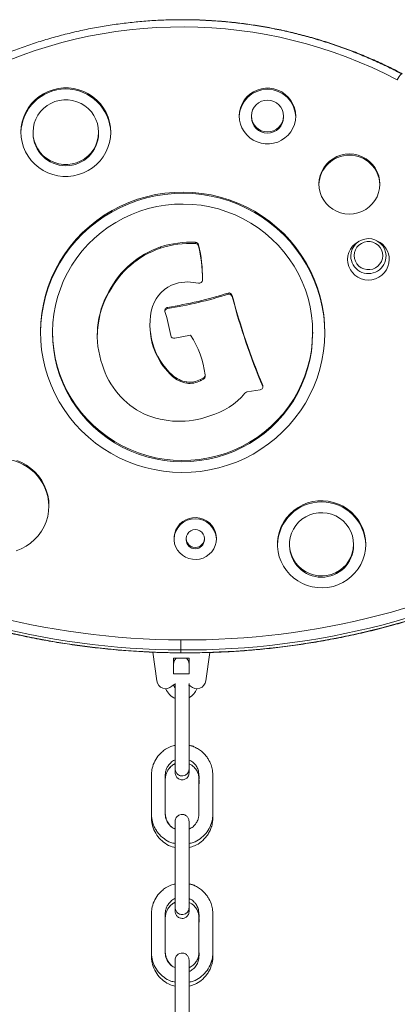
# Model space of a CAD drawing. Units: millimetres. Extents: x -1577 to 7131, y 1165 to 8443.
# Drawn here: x 4639 to 4857, y 7875 to 8443 of the extents above; entities that cross this region are included whole.
import ezdxf

# ---------------------------------------------------------------- set-up
doc = ezdxf.new("R2010")
doc.units = ezdxf.units.MM

msp = doc.modelspace()

# ---------------------------------------------------------------- linework, layer by layer
at = {"color": 7, "linetype": 'Continuous', "lineweight": 15}
for p, q in [((4772.4, 8387.64), (4772.4, 8386.95)), ((4791.01, 8386.95), (4791.01, 8387.64)), ((4646.29, 8378.34), (4646.29, 8377.64)), ((4684.15, 8377.64), (4684.15, 8378.34)), ((4740.11, 8314.14), (4740.11, 8314.84)), ((4741.87, 8312.7), (4741.87, 8313.39)), ((4835.52, 8315.88), (4834.73, 8315.5)), ((4845.28, 8315.5), (4844.49, 8315.88)), ((4719.94, 8311.48), (4719.94, 8312.18)), ((4690.16, 8285.84), (4690.16, 8286.54)), ((4758.9, 8284.84), (4758.9, 8285.53)), ((4761.34, 8283.52), (4761.34, 8284.21)), ((4723.99, 8276.57), (4723.99, 8277.27)), ((4657.6, 8262.93), (4657.6, 8262.24)), ((4713.83, 8267.34), (4713.83, 8266.65)), ((4807.79, 8261.85), (4807.8, 8262.24)), ((4807.8, 8262.24), (4807.8, 8262.93)), ((4728.1, 8259.47), (4737.25, 8261.21)), ((4726.79, 8237.53), (4726.79, 8238.22)), ((4735.06, 8233.56), (4735.06, 8234.26)), ((4744.72, 8236.61), (4743.02, 8235.68)), ((4744.72, 8235.91), (4743.02, 8234.98)), ((4743.02, 8234.98), (4743.02, 8235.68)), ((4744.72, 8235.91), (4744.72, 8236.61)), ((4745.71, 8237.56), (4745.71, 8238.25)), ((4769.87, 8228.51), (4777.49, 8229.75)), ((4778.95, 8231.63), (4778.95, 8232.32)), ((4779.06, 8231.26), (4778.95, 8231.63)), ((4734.71, 8143.98), (4734.71, 8143.29)), ((4745.24, 8143.29), (4745.24, 8143.98)), ((4794.44, 8140.67), (4794.44, 8139.97)), ((4831.44, 8139.97), (4831.44, 8140.67)), ((4717.71, 8061.92), (4715.49, 8078.47)), ((4727.42, 8074.98), (4736.42, 8074.98)), ((4727.42, 8065.98), (4727.42, 8074.98)), ((4731.73, 8079.71), (4731.73, 8078.15)), ((4736.42, 8074.98), (4736.42, 8065.98)), ((4748.33, 8078.29), (4746.14, 8061.95)), ((4736.42, 8065.98), (4727.42, 8065.98)), ((4736.32, 8059.62), (4736.21, 8059.21)), ((4737.29, 8058.84), (4736.32, 8059.62))]:
    msp.add_line(p, q, dxfattribs=at)
at = {"color": 8, "linetype": 'Continuous', "lineweight": 15}
msp.add_line((4731.73, 8078.15), (4731.73, 8078.08), dxfattribs=at)
at = {"color": 7, "linetype": 'Continuous', "lineweight": 15, "flags": 128}
for points in [[(4691.15, 8378.2), (4690.99, 8381.17), (4690.48, 8384.1), (4689.63, 8386.95), (4688.45, 8389.68), (4686.96, 8392.26), (4685.17, 8394.65), (4683.11, 8396.82), (4680.81, 8398.74), (4678.3, 8400.39), (4675.62, 8401.73), (4672.79, 8402.76), (4669.86, 8403.46), (4666.86, 8403.82), (4663.85, 8403.84), (4660.85, 8403.51), (4657.91, 8402.84), (4655.07, 8401.84), (4652.37, 8400.52), (4649.84, 8398.9), (4647.52, 8397.01), (4645.44, 8394.86), (4643.63, 8392.48), (4642.11, 8389.92), (4640.9, 8387.2), (4640.02, 8384.36), (4639.48, 8381.44), (4639.29, 8378.47), (4639.45, 8375.51), (4639.96, 8372.58), (4640.81, 8369.73), (4641.99, 8367), (4643.48, 8364.42), (4645.27, 8362.03), (4647.33, 8359.86), (4649.63, 8357.94), (4652.14, 8356.29), (4654.82, 8354.94), (4657.65, 8353.91), (4660.58, 8353.21), (4663.58, 8352.85), (4666.59, 8352.84), (4669.59, 8353.17), (4672.53, 8353.84), (4675.37, 8354.84), (4678.07, 8356.16), (4680.6, 8357.77), (4682.92, 8359.67), (4685, 8361.82), (4686.81, 8364.19), (4688.33, 8366.76), (4689.54, 8369.48), (4690.42, 8372.32), (4690.96, 8375.24), (4691.15, 8378.2)], [(4798.01, 8387.56), (4797.84, 8389.95), (4797.31, 8392.3), (4796.43, 8394.53), (4795.23, 8396.62), (4793.72, 8398.5), (4791.94, 8400.15), (4789.93, 8401.51), (4787.74, 8402.56), (4785.42, 8403.28), (4783.01, 8403.65), (4780.57, 8403.66), (4778.16, 8403.32), (4775.83, 8402.62), (4773.62, 8401.59), (4771.6, 8400.25), (4769.81, 8398.63), (4768.28, 8396.76), (4767.05, 8394.69), (4766.15, 8392.46), (4765.59, 8390.12), (4765.4, 8387.73), (4765.57, 8385.33), (4766.1, 8382.99), (4766.97, 8380.75), (4768.18, 8378.66), (4769.69, 8376.78), (4771.47, 8375.14), (4773.48, 8373.78), (4775.67, 8372.72), (4777.99, 8372), (4780.4, 8371.63), (4782.84, 8371.62), (4785.25, 8371.97), (4787.58, 8372.66), (4789.78, 8373.69), (4791.8, 8375.03), (4793.6, 8376.66), (4795.13, 8378.53), (4796.36, 8380.6), (4797.26, 8382.83), (4797.82, 8385.16), (4798.01, 8387.56)], [(4684.15, 8378.24), (4683.99, 8380.78), (4683.48, 8383.27), (4682.62, 8385.68), (4681.45, 8387.94), (4679.97, 8390.03), (4678.21, 8391.9), (4676.22, 8393.51), (4674.02, 8394.85), (4671.65, 8395.87), (4669.17, 8396.57), (4666.61, 8396.93), (4664.03, 8396.94), (4661.47, 8396.61), (4658.97, 8395.94), (4656.6, 8394.94), (4654.38, 8393.63), (4652.37, 8392.03), (4650.6, 8390.18), (4649.1, 8388.11), (4647.9, 8385.86), (4647.02, 8383.46), (4646.48, 8380.97), (4646.29, 8378.44), (4646.45, 8375.9), (4646.96, 8373.4), (4647.82, 8371), (4648.99, 8368.74), (4650.47, 8366.65), (4652.23, 8364.78), (4654.22, 8363.16), (4656.42, 8361.83), (4658.79, 8360.8), (4661.27, 8360.11), (4663.83, 8359.75), (4666.41, 8359.73), (4668.97, 8360.07), (4671.47, 8360.74), (4673.84, 8361.74), (4676.06, 8363.05), (4678.07, 8364.65), (4679.84, 8366.5), (4681.34, 8368.57), (4682.54, 8370.82), (4683.42, 8373.21), (4683.96, 8375.7), (4684.15, 8378.24)], [(4791.01, 8387.59), (4790.84, 8389.38), (4790.32, 8391.11), (4789.47, 8392.69), (4788.32, 8394.09), (4786.92, 8395.24), (4785.31, 8396.09), (4783.57, 8396.62), (4781.75, 8396.81), (4779.94, 8396.64), (4778.19, 8396.13), (4776.57, 8395.29), (4775.16, 8394.16), (4773.99, 8392.77), (4773.12, 8391.19), (4772.58, 8389.48), (4772.4, 8387.69), (4772.57, 8385.9), (4773.09, 8384.18), (4773.94, 8382.59), (4775.09, 8381.19), (4776.49, 8380.05), (4778.1, 8379.19), (4779.84, 8378.66), (4781.66, 8378.48), (4783.47, 8378.64), (4785.22, 8379.15), (4786.83, 8379.99), (4788.25, 8381.13), (4789.42, 8382.51), (4790.28, 8384.09), (4790.82, 8385.81), (4791.01, 8387.59)], [(4846.61, 8348.32), (4846.44, 8350.79), (4845.92, 8353.21), (4845.06, 8355.53), (4843.86, 8357.71), (4842.37, 8359.7), (4840.6, 8361.46), (4838.6, 8362.95), (4836.4, 8364.14), (4834.05, 8365.02), (4831.6, 8365.56), (4829.1, 8365.75), (4826.59, 8365.58), (4824.14, 8365.07), (4821.78, 8364.22), (4819.57, 8363.05), (4817.55, 8361.57), (4815.77, 8359.84), (4814.25, 8357.86), (4813.04, 8355.7), (4812.15, 8353.39), (4811.6, 8350.97), (4811.41, 8348.51), (4811.57, 8346.04), (4812.09, 8343.62), (4812.96, 8341.3), (4814.15, 8339.12), (4815.65, 8337.13), (4817.41, 8335.38), (4819.41, 8333.88), (4821.61, 8332.69), (4823.96, 8331.81), (4826.41, 8331.27), (4828.91, 8331.08), (4831.42, 8331.25), (4833.88, 8331.76), (4836.23, 8332.61), (4838.44, 8333.79), (4840.46, 8335.26), (4842.25, 8337), (4843.76, 8338.97), (4844.98, 8341.13), (4845.87, 8343.45), (4846.41, 8345.86), (4846.61, 8348.32)], [(4814.79, 8262.51), (4814.65, 8267.79), (4814.15, 8273.06), (4813.3, 8278.29), (4812.11, 8283.44), (4810.58, 8288.52), (4808.71, 8293.48), (4806.52, 8298.31), (4804.01, 8302.99), (4801.2, 8307.49), (4798.09, 8311.81), (4794.71, 8315.92), (4791.05, 8319.8), (4787.15, 8323.43), (4783.02, 8326.81), (4778.67, 8329.92), (4774.12, 8332.73), (4769.4, 8335.25), (4764.51, 8337.46), (4759.5, 8339.35), (4754.36, 8340.91), (4749.14, 8342.14), (4743.84, 8343.03), (4738.5, 8343.58), (4733.13, 8343.78), (4727.76, 8343.63), (4722.41, 8343.14), (4717.11, 8342.31), (4711.87, 8341.13), (4706.72, 8339.62), (4701.68, 8337.79), (4696.78, 8335.63), (4692.03, 8333.16), (4687.45, 8330.39), (4683.07, 8327.33), (4678.89, 8324), (4674.95, 8320.4), (4671.26, 8316.56), (4667.83, 8312.48), (4664.68, 8308.2), (4661.82, 8303.72), (4659.26, 8299.07), (4657.02, 8294.26), (4655.1, 8289.32), (4653.51, 8284.27), (4652.27, 8279.12), (4651.36, 8273.9), (4650.81, 8268.64), (4650.6, 8263.36), (4650.75, 8258.07), (4651.25, 8252.8), (4652.1, 8247.57), (4653.29, 8242.42), (4654.82, 8237.35), (4656.69, 8232.38), (4658.88, 8227.55), (4661.39, 8222.87), (4664.2, 8218.37), (4667.31, 8214.05), (4670.69, 8209.94), (4674.34, 8206.06), (4678.25, 8202.43), (4682.38, 8199.05), (4686.73, 8195.94), (4691.28, 8193.13), (4696, 8190.61), (4700.88, 8188.4), (4705.9, 8186.51), (4711.03, 8184.95), (4716.26, 8183.72), (4721.56, 8182.83), (4726.9, 8182.28), (4732.27, 8182.08), (4737.64, 8182.23), (4742.99, 8182.72), (4748.29, 8183.55), (4753.53, 8184.73), (4758.68, 8186.24), (4763.72, 8188.07), (4768.62, 8190.23), (4773.37, 8192.7), (4777.95, 8195.47), (4782.33, 8198.53), (4786.5, 8201.87), (4790.44, 8205.46), (4794.14, 8209.3), (4797.57, 8213.38), (4800.72, 8217.66), (4803.58, 8222.14), (4806.14, 8226.79), (4808.38, 8231.6), (4810.3, 8236.54), (4811.89, 8241.59), (4813.13, 8246.74), (4814.04, 8251.96), (4814.59, 8257.22), (4814.79, 8262.51)], [(4814.79, 8262.58), (4814.65, 8267.1), (4814.15, 8272.37), (4813.3, 8277.59), (4812.11, 8282.75), (4810.58, 8287.82), (4808.71, 8292.78), (4806.52, 8297.61), (4804.01, 8302.29), (4801.2, 8306.8), (4798.09, 8311.12), (4794.71, 8315.22), (4791.05, 8319.1), (4787.15, 8322.74), (4783.02, 8326.12), (4778.67, 8329.22), (4774.12, 8332.04), (4769.4, 8334.56), (4764.51, 8336.77), (4759.5, 8338.66), (4754.36, 8340.22), (4749.14, 8341.45), (4743.84, 8342.34), (4738.5, 8342.88), (4733.13, 8343.08), (4727.76, 8342.94), (4722.41, 8342.45), (4717.11, 8341.61), (4711.87, 8340.44), (4706.72, 8338.93), (4701.68, 8337.09), (4696.78, 8334.93), (4692.03, 8332.46), (4687.45, 8329.69), (4683.07, 8326.64), (4678.89, 8323.3), (4674.95, 8319.7), (4671.26, 8315.86), (4667.83, 8311.79), (4664.68, 8307.51), (4661.82, 8303.03), (4659.26, 8298.38), (4657.02, 8293.57), (4655.1, 8288.63), (4653.51, 8283.57), (4652.27, 8278.43), (4651.36, 8273.21), (4650.81, 8267.95), (4650.6, 8262.66), (4650.6, 8262.58)], [(4807.79, 8262.54), (4807.65, 8267.59), (4807.15, 8272.62), (4806.3, 8277.6), (4805.12, 8282.51), (4803.59, 8287.33), (4801.73, 8292.04), (4799.56, 8296.61), (4797.07, 8301.02), (4794.28, 8305.26), (4791.2, 8309.3), (4787.85, 8313.12), (4784.24, 8316.71), (4780.4, 8320.05), (4776.33, 8323.12), (4772.05, 8325.92), (4767.6, 8328.41), (4762.98, 8330.61), (4758.22, 8332.48), (4753.34, 8334.04), (4748.36, 8335.26), (4743.32, 8336.14), (4738.22, 8336.69), (4733.09, 8336.88), (4727.97, 8336.74), (4722.86, 8336.25), (4717.81, 8335.42), (4712.82, 8334.25), (4707.92, 8332.74), (4703.14, 8330.92), (4698.5, 8328.77), (4694.02, 8326.32), (4689.72, 8323.57), (4685.61, 8320.54), (4681.73, 8317.24), (4678.09, 8313.69), (4674.7, 8309.9), (4671.58, 8305.9), (4668.74, 8301.69), (4666.2, 8297.3), (4663.98, 8292.75), (4662.07, 8288.06), (4660.5, 8283.26), (4659.26, 8278.36), (4658.36, 8273.39), (4657.81, 8268.37), (4657.6, 8263.32), (4657.75, 8258.27), (4658.25, 8253.25), (4659.09, 8248.26), (4660.28, 8243.35), (4661.81, 8238.53), (4663.66, 8233.82), (4665.84, 8229.25), (4668.33, 8224.84), (4671.12, 8220.6), (4674.2, 8216.56), (4677.55, 8212.74), (4681.15, 8209.15), (4685, 8205.81), (4689.07, 8202.74), (4693.34, 8199.94), (4697.8, 8197.45), (4702.42, 8195.25), (4707.18, 8193.38), (4712.06, 8191.82), (4717.03, 8190.6), (4722.08, 8189.72), (4727.18, 8189.18), (4732.3, 8188.98), (4737.43, 8189.12), (4742.53, 8189.61), (4747.59, 8190.44), (4752.58, 8191.61), (4757.48, 8193.12), (4762.26, 8194.94), (4766.9, 8197.09), (4771.38, 8199.54), (4775.68, 8202.29), (4779.78, 8205.32), (4783.67, 8208.62), (4787.31, 8212.17), (4790.7, 8215.96), (4793.82, 8219.96), (4796.66, 8224.17), (4799.19, 8228.56), (4801.42, 8233.11), (4803.33, 8237.8), (4804.9, 8242.6), (4806.14, 8247.5), (4807.04, 8252.48), (4807.59, 8257.5), (4807.79, 8262.54)], [(4834.73, 8315.5), (4834.06, 8315.15), (4832.34, 8313.98), (4830.85, 8312.53), (4829.64, 8310.85), (4828.75, 8308.99), (4828.2, 8307), (4828, 8304.95), (4828.17, 8302.9), (4828.7, 8300.91), (4829.58, 8299.03), (4830.77, 8297.34), (4832.24, 8295.88), (4833.95, 8294.69), (4835.84, 8293.81), (4837.86, 8293.26), (4839.94, 8293.07), (4842.02, 8293.24), (4844.05, 8293.76), (4845.95, 8294.62), (4847.67, 8295.8), (4849.15, 8297.25), (4850.36, 8298.93), (4851.26, 8300.79), (4851.81, 8302.78), (4852, 8304.83), (4852, 8304.83)], [(4848.23, 8307.1), (4848.06, 8308.79), (4847.54, 8310.41), (4846.69, 8311.88), (4845.54, 8313.14), (4844.16, 8314.15), (4842.59, 8314.84), (4840.91, 8315.21), (4839.18, 8315.21), (4837.5, 8314.87), (4835.92, 8314.19), (4834.52, 8313.2), (4833.37, 8311.95), (4832.5, 8310.48), (4831.96, 8308.87), (4831.77, 8307.19), (4831.94, 8305.5), (4832.46, 8303.89), (4833.32, 8302.42), (4834.46, 8301.15), (4835.85, 8300.15), (4837.42, 8299.45), (4839.1, 8299.09), (4840.82, 8299.08), (4842.5, 8299.42), (4844.08, 8300.1), (4845.48, 8301.09), (4846.64, 8302.35), (4847.5, 8303.81), (4848.05, 8305.42), (4848.23, 8307.1)], [(4657.6, 8262.24), (4657.75, 8257.58), (4658.25, 8252.55), (4659.09, 8247.57), (4660.28, 8242.66), (4661.81, 8237.84), (4663.66, 8233.13), (4665.84, 8228.56), (4668.33, 8224.14), (4671.12, 8219.91), (4674.2, 8215.87), (4677.55, 8212.04), (4681.15, 8208.45), (4685, 8205.11), (4689.07, 8202.04), (4693.34, 8199.25), (4697.8, 8196.75), (4702.42, 8194.56), (4707.18, 8192.68), (4712.06, 8191.13), (4717.03, 8189.91), (4722.08, 8189.02), (4727.18, 8188.48), (4732.3, 8188.28), (4737.43, 8188.43), (4742.53, 8188.92), (4747.59, 8189.75), (4752.58, 8190.92), (4757.48, 8192.42), (4762.26, 8194.25), (4766.9, 8196.39), (4771.38, 8198.85), (4775.68, 8201.59), (4779.78, 8204.62), (4783.67, 8207.92), (4787.31, 8211.47), (4790.7, 8215.26), (4793.82, 8219.27), (4796.66, 8223.48), (4799.19, 8227.87), (4801.42, 8232.42), (4803.33, 8237.1), (4804.9, 8241.91), (4806.14, 8246.81), (4807.04, 8251.78), (4807.59, 8256.8), (4807.79, 8261.85)], [(4655.5, 8162.82), (4655.34, 8165.92), (4654.83, 8168.97), (4653.97, 8171.95), (4652.79, 8174.82), (4651.28, 8177.54), (4649.47, 8180.07), (4647.39, 8182.39), (4645.06, 8184.47), (4642.5, 8186.27), (4639.76, 8187.78), (4636.86, 8188.98)], [(4838.44, 8140.54), (4838.28, 8143.51), (4837.76, 8146.44), (4836.89, 8149.29), (4835.69, 8152.02), (4834.17, 8154.59), (4832.35, 8156.96), (4830.25, 8159.11), (4827.92, 8160.99), (4825.37, 8162.6), (4822.65, 8163.89), (4819.79, 8164.86), (4816.84, 8165.49), (4813.83, 8165.77), (4810.81, 8165.69), (4807.82, 8165.27), (4804.9, 8164.5), (4802.1, 8163.4), (4799.45, 8161.97), (4796.98, 8160.25), (4794.74, 8158.25), (4792.76, 8156.01), (4791.06, 8153.55), (4789.66, 8150.91), (4788.6, 8148.13), (4787.87, 8145.24), (4787.5, 8142.29), (4787.48, 8139.31), (4787.82, 8136.36), (4788.52, 8133.46), (4789.55, 8130.67), (4790.92, 8128.01), (4792.59, 8125.53), (4794.55, 8123.27), (4796.77, 8121.25), (4799.22, 8119.5), (4801.86, 8118.05), (4804.65, 8116.92), (4807.56, 8116.12), (4810.55, 8115.67), (4813.57, 8115.56), (4816.58, 8115.81), (4819.54, 8116.41), (4822.4, 8117.35), (4825.14, 8118.61), (4827.7, 8120.19), (4830.06, 8122.05), (4832.17, 8124.17), (4834.02, 8126.53), (4835.57, 8129.08), (4836.8, 8131.8), (4837.7, 8134.64), (4838.25, 8137.57), (4838.44, 8140.54)], [(4636.58, 8136.86), (4639.49, 8138.03), (4642.25, 8139.51), (4644.83, 8141.29), (4647.18, 8143.34), (4649.29, 8145.64), (4651.12, 8148.16), (4652.66, 8150.86), (4653.88, 8153.71), (4654.76, 8156.68), (4655.31, 8159.73), (4655.5, 8162.82)], [(4752.24, 8143.92), (4752.08, 8145.96), (4751.56, 8147.95), (4750.72, 8149.82), (4749.56, 8151.52), (4748.13, 8153.01), (4746.46, 8154.24), (4744.61, 8155.17), (4742.63, 8155.78), (4740.56, 8156.05), (4738.48, 8155.97), (4736.45, 8155.55), (4734.51, 8154.8), (4732.74, 8153.73), (4731.17, 8152.39), (4729.85, 8150.8), (4728.83, 8149.02), (4728.13, 8147.09), (4727.76, 8145.07), (4727.75, 8143.02), (4728.09, 8141), (4728.78, 8139.07), (4729.78, 8137.27), (4731.08, 8135.67), (4732.63, 8134.31), (4734.4, 8133.23), (4736.33, 8132.45), (4738.36, 8132.01), (4740.43, 8131.91), (4742.5, 8132.16), (4744.49, 8132.75), (4746.35, 8133.67), (4748.03, 8134.88), (4749.48, 8136.35), (4750.65, 8138.04), (4751.52, 8139.9), (4752.06, 8141.88), (4752.24, 8143.92)], [(4831.44, 8140.57), (4831.28, 8143.11), (4830.75, 8145.6), (4829.88, 8147.99), (4828.68, 8150.24), (4827.18, 8152.31), (4825.4, 8154.14), (4823.37, 8155.72), (4821.14, 8157), (4818.75, 8157.97), (4816.25, 8158.59), (4813.69, 8158.87), (4811.11, 8158.8), (4808.56, 8158.37), (4806.1, 8157.6), (4803.78, 8156.49), (4801.63, 8155.08), (4799.7, 8153.39), (4798.03, 8151.45), (4796.66, 8149.31), (4795.59, 8146.99), (4794.87, 8144.55), (4794.5, 8142.03), (4794.48, 8139.49), (4794.83, 8136.97), (4795.53, 8134.53), (4796.56, 8132.2), (4797.92, 8130.04), (4799.57, 8128.08), (4801.48, 8126.37), (4803.61, 8124.94), (4805.92, 8123.81), (4808.37, 8123.01), (4810.91, 8122.56), (4813.49, 8122.46), (4816.06, 8122.71), (4818.57, 8123.31), (4820.97, 8124.25), (4823.21, 8125.51), (4825.25, 8127.06), (4827.05, 8128.88), (4828.58, 8130.93), (4829.81, 8133.17), (4830.7, 8135.55), (4831.25, 8138.04), (4831.44, 8140.57)], [(4745.24, 8143.96), (4745.07, 8145.3), (4744.55, 8146.55), (4743.72, 8147.63), (4742.63, 8148.46), (4741.37, 8148.99), (4740.01, 8149.17), (4738.64, 8149), (4737.37, 8148.49), (4736.28, 8147.67), (4735.43, 8146.6), (4734.9, 8145.35), (4734.71, 8144.01), (4734.89, 8142.67), (4735.41, 8141.42), (4736.24, 8140.34), (4737.32, 8139.51), (4738.59, 8138.98), (4739.95, 8138.8), (4741.31, 8138.97), (4742.59, 8139.48), (4743.68, 8140.3), (4744.52, 8141.37), (4745.06, 8142.62), (4745.24, 8143.96)], [(4731.75, 8085.51), (4731.75, 8084.53), (4731.74, 8083.56), (4731.74, 8082.62), (4731.73, 8081.77), (4731.73, 8081.03), (4731.73, 8080.42), (4731.73, 8079.98), (4731.73, 8079.71)], [(4728.48, 8060.18), (4727.71, 8059.75), (4726.55, 8058.84)]]:
    msp.add_lwpolyline(points, dxfattribs=at)
at = {"color": 7, "linetype": 'Continuous', "lineweight": 15}
for centre, radius, start, end in [((4732.24, 8170.45), 268.61, 62.3987, 117.0079), ((4665.22, 8377.32), 25.94, 1.4719, 178.5281), ((4781.7, 8386.75), 16.31, 1.9285, 178.0715), ((4781.7, 8387.06), 9.31, 180.7074, 358.9961), ((4665.22, 8377.87), 18.93, 180.6924, 359.011), ((4829.01, 8347.51), 17.61, 1.8231, 178.1769), ((4737.37, 8257.88), 57.02, 87.247, 107.7922), ((4737.37, 8257.19), 57.02, 87.247, 107.7922), ((4740.02, 8312.94), 1.9, 13.9356, 87.553), ((4740.02, 8312.24), 1.9, 13.9502, 87.5384), ((4662.61, 8294.2), 81.55, 359.2102, 13.6163), ((4840, 8306.73), 10.21, 2.4057, 179.0157), ((4840.18, 8304.84), 11.82, 359.9552, 64.4598), ((4737.02, 8262.22), 52.8, 108.8733, 152.5734), ((4737.02, 8261.52), 52.79, 108.873, 152.5742), ((4662.61, 8293.5), 81.56, 0.2464, 13.6159), ((4735.12, 8270.97), 21.01, 107.9443, 161.2015), ((4735.39, 8268.42), 23.52, 89.3243, 106.6482), ((4734.27, 8251.15), 40.81, 79.2545, 88.0439), ((4742.25, 8293.12), 1.9, 258.7965, 358.662), ((4734.6, 8261.11), 51.2, 150.2208, 199.5827), ((4734.67, 8260.39), 51.28, 150.2395, 179.587), ((4684.87, 8520.3), 246.16, 279.1432, 287.5015), ((4684.87, 8519.61), 246.16, 279.1432, 287.5015), ((4759.49, 8283.71), 1.91, 15.1765, 107.8084), ((4759.49, 8283.02), 1.91, 15.1811, 107.8037), ((5137.19, 8382.86), 388.59, 194.7053, 202.7918), ((5137.18, 8382.16), 388.57, 194.7052, 202.7919), ((4753.04, 8267.35), 39.21, 164.6243, 227.9688), ((4724.27, 8275.41), 1.88, 98.6114, 196.9005), ((4724.28, 8274.7), 1.9, 98.8483, 168.9263), ((4612.03, 8240.53), 115.66, 10.189, 17.2686), ((4753.13, 8266.7), 39.31, 180.0783, 227.9176), ((4727.74, 8261.34), 1.91, 190.6522, 281.1458), ((4693.09, 8231.87), 53.02, 7.1658, 33.5996), ((4731, 8257.85), 46.76, 197.295, 243.7287), ((4738.01, 8251.03), 17.03, 228.754, 260.0061), ((4738.01, 8250.33), 17.03, 228.754, 260.0061), ((4736.79, 8247.63), 13.48, 262.6352, 297.5441), ((4736.79, 8246.93), 13.48, 262.6331, 297.5463), ((4743.83, 8238.25), 1.87, 298.3893, 6.9608), ((4743.83, 8237.56), 1.88, 298.4224, 359.8398), ((4737.58, 8253.64), 40.42, 285.6009, 320.3412), ((4770.17, 8226.62), 1.92, 99.0952, 140.3379), ((4777.21, 8231.6), 1.88, 278.6159, 22.4409), ((4730.88, 8262.43), 50.85, 246.1417, 290.2158), ((4627.46, 8161.92), 28.05, 1.4262, 178.5738), ((4812.94, 8139.66), 25.51, 1.4774, 178.5226), ((4739.98, 8143.14), 12.27, 2.3207, 177.6793), ((4733.89, 8534.32), 448.82, 240.1547, 269.7272), ((4734.24, 8534.46), 448.96, 269.682, 299.2471), ((4739.98, 8143.35), 5.26, 180.7067, 358.9948), ((4733.89, 8533.58), 453.87, 240.1545, 269.7273), ((4733.89, 8532.02), 453.87, 240.1545, 269.7273), ((4734.25, 8533.73), 454.02, 269.6819, 299.2471), ((4812.94, 8140.19), 18.5, 180.6858, 359.0173), ((4734.25, 8532.16), 454.02, 269.6819, 299.2471), ((4731.92, 8071.58), 4.5, 130.8783, 180), ((4731.92, 8071.58), 4.5, 0, 49.1217), ((4722.92, 8062.65), 5.26, 187.9865, 313.5379), ((4731.92, 8060.58), 9.5, 199.6122, 248.6336), ((4731.92, 8060.58), 4.5, 192.2201, 219.4246), ((4731.92, 8060.58), 9.5, 299.3568, 340.3878), ((4740.92, 8062.65), 5.26, 226.4621, 352.372)]:
    msp.add_arc(centre, radius, start, end, dxfattribs=at)
at = {"color": 8, "linetype": 'Continuous', "lineweight": 15}
for centre, radius, start, end in [((4733.34, 8170.85), 272.16, 62.3635, 68.3809), ((4867.05, 8404.28), 11.18, 135.9593, 157.8806), ((4840, 8306.96), 10.21, 180.3183, 1.1031)]:
    msp.add_arc(centre, radius, start, end, dxfattribs=at)
at = {"color": 7, "linetype": 'Continuous', "lineweight": 15}
for points, knots in [([(4859.01, 8412.05), (4857.57, 8412.8), (4853.39, 8414.95), (4846.38, 8418.31), (4837.94, 8422.02), (4829.38, 8425.43), (4820.7, 8428.56), (4811.92, 8431.39), (4803.05, 8433.93), (4794.09, 8436.16), (4785.07, 8438.09), (4775.97, 8439.72), (4766.83, 8441.04), (4757.65, 8442.05), (4748.44, 8442.75), (4739.21, 8443.14), (4729.97, 8443.22), (4720.73, 8442.99), (4711.51, 8442.45), (4702.31, 8441.59), (4693.15, 8440.43), (4684.03, 8438.96), (4674.97, 8437.18), (4665.98, 8435.1), (4657.06, 8432.72), (4648.23, 8430.03), (4639.5, 8427.05), (4630.88, 8423.79), (4622.38, 8420.22), (4614.74, 8416.74), (4610, 8414.34), (4608, 8413.33)], [0, 0, 0, 0, 0.018788, 0.054169, 0.089551, 0.124933, 0.160315, 0.195698, 0.231082, 0.266465, 0.301849, 0.337233, 0.372617, 0.408002, 0.443386, 0.478771, 0.514155, 0.54954, 0.584925, 0.62031, 0.655694, 0.691079, 0.726464, 0.761848, 0.797232, 0.832616, 0.868, 0.903384, 0.938767, 0.97415, 1, 1, 1, 1]), ([(4859.56, 8412.04), (4858.57, 8412.55), (4854.87, 8414.49), (4848.34, 8417.65), (4839.93, 8421.4), (4831.39, 8424.87), (4822.73, 8428.05), (4813.96, 8430.93), (4805.11, 8433.52), (4796.16, 8435.8), (4787.15, 8437.79), (4778.07, 8439.46), (4768.93, 8440.83), (4759.76, 8441.9), (4750.55, 8442.64), (4743.9, 8443.02), (4740.32, 8443.06), (4739.81, 8443.07)], [0, 0, 0, 0, 0.02672, 0.100655, 0.174592, 0.24853, 0.32247, 0.39641, 0.47035, 0.544291, 0.618233, 0.692175, 0.766118, 0.840061, 0.914004, 0.987947, 1, 1, 1, 1]), ([(4508.04, 8138.26), (4509.86, 8137.23), (4515.11, 8134.24), (4523.92, 8129.5), (4534.51, 8124.14), (4545.25, 8119.07), (4556.11, 8114.27), (4567.1, 8109.76), (4578.21, 8105.54), (4589.43, 8101.61), (4600.75, 8097.98), (4612.17, 8094.65), (4623.67, 8091.61), (4635.25, 8088.87), (4646.89, 8086.44), (4658.6, 8084.32), (4670.36, 8082.5), (4682.17, 8080.99), (4694.02, 8079.78), (4705.89, 8078.89), (4717.78, 8078.31), (4726.4, 8078.11), (4731.05, 8078.08), (4731.73, 8078.08)], [0, 0, 0, 0, 0.026858, 0.077615, 0.128373, 0.179131, 0.229889, 0.280648, 0.331407, 0.382166, 0.432926, 0.483685, 0.534445, 0.585205, 0.635965, 0.686726, 0.737486, 0.788247, 0.839007, 0.889768, 0.940529, 0.99129, 1, 1, 1, 1]), ([(4731.73, 8078.08), (4733.36, 8078.08), (4738.96, 8078.06), (4748.52, 8078.25), (4760.42, 8078.78), (4772.29, 8079.62), (4784.14, 8080.78), (4795.96, 8082.24), (4807.73, 8084.01), (4819.45, 8086.09), (4831.11, 8088.47), (4842.7, 8091.16), (4854.21, 8094.15), (4865.64, 8097.44), (4876.97, 8101.03), (4888.21, 8104.91), (4899.34, 8109.09), (4910.35, 8113.55), (4921.24, 8118.3), (4931.99, 8123.33), (4942.6, 8128.65), (4950.6, 8132.9), (4955.04, 8135.39), (4956.04, 8135.95)], [0, 0, 0, 0, 0.0208565, 0.071619, 0.1223826, 0.1731463, 0.2239098, 0.2746734, 0.3254369, 0.3762004, 0.4269637, 0.4777269, 0.5284898, 0.579253, 0.6300159, 0.6807785, 0.731541, 0.7823031, 0.8330649, 0.8838269, 0.9345885, 0.98535, 1, 1, 1, 1]), ([(4748.32, 8078.28), (4748.57, 8078.29), (4752.79, 8078.36), (4760.96, 8078.8), (4772.84, 8079.61), (4784.69, 8080.77), (4796.5, 8082.24), (4808.27, 8084.01), (4819.99, 8086.09), (4831.65, 8088.47), (4843.23, 8091.16), (4854.06, 8093.95), (4860.98, 8095.98), (4864.09, 8096.89)], [0, 0, 0, 0, 0.006314, 0.107516, 0.208719, 0.309921, 0.411124, 0.512326, 0.613528, 0.71473, 0.815932, 0.917134, 1, 1, 1, 1]), ([(4728.39, 8060.43), (4728.39, 8060.42), (4728.39, 8060.29), (4728.39, 8059.53), (4728.39, 8058.22), (4728.39, 8056.59), (4728.39, 8054.82), (4728.39, 8052.47), (4728.39, 8049.63), (4728.39, 8046.41), (4728.39, 8043.48), (4728.39, 8040.61), (4728.39, 8037.4), (4728.39, 8033.81), (4728.39, 8029.5), (4728.39, 8025.76), (4728.39, 8022.57), (4728.39, 8020.27), (4728.39, 8017.97), (4728.39, 8015.76), (4728.39, 8013.79), (4728.39, 8012.24), (4728.39, 8011.23), (4728.39, 8011.16), (4728.39, 8011.13)], [0, 0, 0, 0, 0.002461, 0.046702, 0.088311, 0.127285, 0.16362, 0.197321, 0.256669, 0.305789, 0.351953, 0.398285, 0.444799, 0.507087, 0.571873, 0.652998, 0.688234, 0.726092, 0.766577, 0.809693, 0.855436, 0.903802, 0.954792, 1, 1, 1, 1]), ([(4736.39, 8011.12), (4736.39, 8011.14), (4736.39, 8011.19), (4736.39, 8011.93), (4736.39, 8013.09), (4736.39, 8014.57), (4736.39, 8016.23), (4736.39, 8018.46), (4736.39, 8021.23), (4736.39, 8024.43), (4736.39, 8027.35), (4736.39, 8030.23), (4736.39, 8033.44), (4736.39, 8037.03), (4736.39, 8041.33), (4736.39, 8045.08), (4736.39, 8048.27), (4736.39, 8050.61), (4736.39, 8052.99), (4736.39, 8055.3), (4736.39, 8057.44), (4736.39, 8059.16), (4736.39, 8060.18), (4736.39, 8060.36), (4736.39, 8060.39)], [0, 0, 0, 0, 0.0384764, 0.0827104, 0.1243116, 0.163279, 0.1996094, 0.2333028, 0.2926445, 0.3417553, 0.3879076, 0.4342365, 0.4807422, 0.5430201, 0.6077954, 0.6889076, 0.7241368, 0.7619897, 0.8024672, 0.845578, 0.8913093, 0.9396703, 0.9906518, 1, 1, 1, 1]), ([(4728.49, 8024.69), (4727.62, 8024.5), (4725.62, 8024.07), (4722.99, 8022.64), (4720.75, 8020.96), (4718.55, 8018.76), (4716.47, 8015.7), (4715.06, 8011.87), (4714.62, 8008.4), (4714.68, 8005.52), (4714.67, 8002.72), (4714.67, 7999.5), (4714.67, 7995.68), (4714.67, 7991.68), (4714.69, 7988.08), (4714.63, 7985.01), (4714.82, 7982.51), (4715.34, 7980.26), (4716.07, 7978.19), (4717.14, 7976.1), (4718.95, 7973.48), (4721.77, 7970.82), (4725.22, 7968.78), (4727.55, 7968.28), (4728.42, 7968.09)], [0, 0, 0, 0, 0.038097, 0.087424, 0.126798, 0.15823, 0.220465, 0.283891, 0.331478, 0.369941, 0.40722, 0.45182, 0.508267, 0.571127, 0.623526, 0.663173, 0.702644, 0.730798, 0.762229, 0.796717, 0.831338, 0.898118, 0.961951, 1, 1, 1, 1]), ([(4736.42, 7968.1), (4737.23, 7968.27), (4739.51, 7968.75), (4742.89, 7970.74), (4746.26, 7973.85), (4748.74, 7977.84), (4749.79, 7981.35), (4750.09, 7983.89), (4750.12, 7985.26), (4750.11, 7987.24), (4750.12, 7990.21), (4750.12, 7994.38), (4750.12, 7998.87), (4750.12, 8002.51), (4750.12, 8005.09), (4750.12, 8006.7), (4750.13, 8008.46), (4749.9, 8010.73), (4749.12, 8013.72), (4747.79, 8016.48), (4746.15, 8018.79), (4744.49, 8020.55), (4742.47, 8022.21), (4740.88, 8023.06), (4740.06, 8023.5)], [0, 0, 0, 0, 0.037465, 0.105623, 0.174756, 0.245127, 0.316529, 0.339732, 0.36172, 0.378565, 0.430234, 0.496859, 0.568481, 0.634799, 0.662729, 0.685865, 0.707951, 0.742858, 0.789504, 0.847864, 0.881495, 0.918063, 0.957564, 1, 1, 1, 1]), ([(4740.3, 8023.36), (4740.13, 8023.47), (4739.29, 8024), (4737.98, 8024.43), (4736.85, 8024.67), (4736.49, 8024.74)], [0, 0, 0, 0, 0.147896, 0.729669, 1, 1, 1, 1]), ([(4740.06, 8023.5), (4739.18, 8023.9), (4738.03, 8024.42), (4736.79, 8024.66), (4736.49, 8024.72)], [0, 0, 0, 0, 0.7576038, 1, 1, 1, 1]), ([(4728.42, 7976.47), (4728.04, 7976.61), (4726.73, 7977.1), (4724.97, 7978.76), (4723.42, 7981.14), (4722.61, 7983.9), (4722.69, 7986.9), (4722.67, 7990.06), (4722.68, 7994.33), (4722.65, 7999.63), (4722.71, 8004.52), (4722.63, 8007.84), (4722.85, 8009.63), (4723.38, 8011.32), (4724.33, 8013.11), (4725.85, 8014.8), (4727.24, 8015.97), (4728.19, 8016.26), (4728.29, 8016.29)], [0, 0, 0, 0, 0.027011, 0.093838, 0.158117, 0.21838, 0.284677, 0.360027, 0.432203, 0.573227, 0.718122, 0.762724, 0.797434, 0.839535, 0.881759, 0.933087, 0.993492, 1, 1, 1, 1]), ([(4722.7, 7986.02), (4722.7, 7986.37), (4722.7, 7988.42), (4722.7, 7992.08), (4722.7, 7996.85), (4722.69, 8000.59), (4722.71, 8003.41), (4722.65, 8005.42), (4722.85, 8007.36), (4723.45, 8009.21), (4724.46, 8011.02), (4726.03, 8012.8), (4727.46, 8013.63), (4728.22, 8014.06)], [0, 0, 0, 0, 0.03513, 0.203764, 0.364137, 0.509049, 0.575705, 0.644015, 0.708897, 0.768205, 0.8365, 0.913767, 1, 1, 1, 1]), ([(4722.75, 8005.76), (4722.8, 8006.27), (4722.91, 8007.4), (4723.45, 8009.09), (4724.4, 8010.88), (4725.92, 8012.58), (4727.36, 8013.77), (4728.35, 8014.06), (4728.49, 8014.1)], [0, 0, 0, 0, 0.1443416, 0.3194663, 0.4950841, 0.7085467, 0.9597812, 1, 1, 1, 1]), ([(4736.49, 8016.21), (4736.84, 8016.08), (4737.95, 8015.67), (4739.3, 8014.45), (4740.44, 8013.05), (4741.15, 8011.82), (4741.85, 8010.15), (4742.25, 8007.44), (4742.08, 8003.7), (4742.13, 7999.39), (4742.12, 7995.37), (4742.12, 7991.8), (4742.12, 7988.83), (4742.12, 7986.18), (4742.11, 7983.94), (4741.61, 7981.89), (4740.58, 7979.78), (4738.85, 7977.71), (4737.22, 7976.84), (4736.42, 7976.42)], [0, 0, 0, 0, 0.025269, 0.079741, 0.119217, 0.147779, 0.175338, 0.241541, 0.330873, 0.428588, 0.532861, 0.602695, 0.67029, 0.734212, 0.781607, 0.821682, 0.875864, 0.93956, 1, 1, 1, 1]), ([(4736.42, 8014.07), (4736.72, 8013.96), (4737.6, 8013.63), (4738.74, 8012.74), (4739.85, 8011.63), (4740.94, 8010.14), (4741.89, 8008.07), (4742.23, 8005.17), (4742.12, 8002.09), (4742.15, 7998.82), (4742.14, 7995.85), (4742.14, 7993.76), (4742.14, 7992.73), (4742.14, 7992.53)], [0, 0, 0, 0, 0.039569, 0.118518, 0.178397, 0.236668, 0.350427, 0.459131, 0.601612, 0.737379, 0.870314, 0.97521, 1, 1, 1, 1]), ([(4728.39, 8011.09), (4728.42, 8010.74), (4728.47, 8010.08), (4728.83, 8009.21), (4729.3, 8008.5), (4729.97, 8007.85), (4730.8, 8007.36), (4731.85, 8007.07), (4733.04, 8007.05), (4734.19, 8007.44), (4735.13, 8008.1), (4735.79, 8008.88), (4736.29, 8009.9), (4736.36, 8010.68), (4736.39, 8011.09)], [0, 0, 0, 0, 0.082257, 0.157109, 0.224437, 0.284217, 0.380837, 0.4513, 0.540509, 0.66148, 0.734201, 0.81487, 0.903512, 1, 1, 1, 1]), ([(4728.42, 8010.74), (4728.42, 8010.7), (4728.42, 8010.04), (4728.42, 8009.26), (4728.42, 8008.99), (4728.42, 8008.86)], [0, 0, 0, 0, 0.031485, 0.503588, 1, 1, 1, 1]), ([(4728.42, 8008.86), (4728.45, 8008.52), (4728.5, 8007.86), (4728.86, 8006.98), (4729.32, 8006.28), (4729.99, 8005.62), (4730.83, 8005.14), (4731.87, 8004.84), (4733.06, 8004.83), (4734.21, 8005.21), (4735.16, 8005.88), (4735.81, 8006.66), (4736.31, 8007.68), (4736.38, 8008.45), (4736.42, 8008.86)], [0, 0, 0, 0, 0.0822569, 0.1571105, 0.2244227, 0.2842166, 0.3808367, 0.4513005, 0.5405098, 0.6614816, 0.7342039, 0.8148877, 0.9035304, 1, 1, 1, 1]), ([(4736.42, 8008.86), (4736.42, 8008.96), (4736.42, 8009.17), (4736.42, 8009.9), (4736.42, 8010.59), (4736.42, 8010.78)], [0, 0, 0, 0, 0.433436, 0.842524, 1, 1, 1, 1]), ([(4714.7, 8002.9), (4714.7, 8002.77), (4714.7, 8001.48), (4714.7, 7998.93), (4714.7, 7995.19), (4714.7, 7991.2), (4714.7, 7987.35), (4714.7, 7984.17), (4714.7, 7981.63), (4715.12, 7978.64), (4716.4, 7974.94), (4719.04, 7971.06), (4722.53, 7968.11), (4725.76, 7966.34), (4727.83, 7965.97), (4728.42, 7965.87)], [0, 0, 0, 0, 0.0094613, 0.088643, 0.1751959, 0.2665759, 0.3632352, 0.4396908, 0.4854055, 0.5382901, 0.646119, 0.7520779, 0.856221, 0.958919, 1, 1, 1, 1]), ([(4736.42, 7965.84), (4737.5, 7966.11), (4740.05, 7966.75), (4743.63, 7969.04), (4746.36, 7971.84), (4748.05, 7974.53), (4749.15, 7976.92), (4749.88, 7979.52), (4750.18, 7982.26), (4750.13, 7985.04), (4750.15, 7988.37), (4750.14, 7992.24), (4750.14, 7996.21), (4750.15, 7999.72), (4750.12, 8002.69), (4750.19, 8004.65), (4750.13, 8005.65), (4750.12, 8005.79)], [0, 0, 0, 0, 0.071709, 0.168176, 0.269206, 0.321572, 0.372144, 0.438721, 0.494544, 0.549071, 0.617772, 0.709761, 0.798696, 0.873869, 0.93551, 0.990755, 1, 1, 1, 1]), ([(4728.42, 7976.52), (4728.03, 7976.67), (4726.72, 7977.17), (4725.04, 7978.8), (4723.62, 7980.99), (4722.94, 7983.03), (4722.82, 7984.28), (4722.78, 7984.79)], [0, 0, 0, 0, 0.116912, 0.396883, 0.642611, 0.854493, 1, 1, 1, 1]), ([(4736.39, 7980.89), (4736.37, 7981.24), (4736.32, 7981.89), (4735.96, 7982.77), (4735.49, 7983.48), (4734.82, 7984.13), (4733.99, 7984.62), (4732.94, 7984.91), (4731.75, 7984.93), (4730.6, 7984.54), (4729.66, 7983.87), (4729, 7983.09), (4728.5, 7982.07), (4728.43, 7981.3), (4728.39, 7980.89)], [0, 0, 0, 0, 0.082257, 0.157111, 0.224423, 0.284217, 0.380837, 0.4513, 0.54051, 0.661481, 0.734204, 0.814888, 0.903531, 1, 1, 1, 1]), ([(4714.82, 7981.93), (4714.85, 7981.29), (4714.9, 7980.26), (4715.16, 7979.26), (4715.26, 7978.87)], [0, 0, 0, 0, 0.613125, 1, 1, 1, 1]), ([(4728.39, 7980.89), (4728.39, 7980.79), (4728.39, 7980.6), (4728.39, 7979.62), (4728.39, 7978.27), (4728.39, 7976.65), (4728.39, 7974.88), (4728.39, 7972.54), (4728.39, 7969.69), (4728.39, 7966.47), (4728.39, 7963.55), (4728.39, 7960.67), (4728.39, 7957.46), (4728.39, 7953.87), (4728.39, 7949.57), (4728.39, 7945.82), (4728.39, 7942.63), (4728.39, 7940.34), (4728.39, 7938.03), (4728.39, 7935.82), (4728.39, 7933.85), (4728.39, 7932.3), (4728.39, 7931.29), (4728.39, 7931.22), (4728.39, 7931.19)], [0, 0, 0, 0, 0.044881, 0.08724, 0.12708, 0.164394, 0.199187, 0.231455, 0.28828, 0.335311, 0.379508, 0.423874, 0.468409, 0.528049, 0.590079, 0.667755, 0.701493, 0.737741, 0.776505, 0.817787, 0.861582, 0.907894, 0.956715, 1, 1, 1, 1]), ([(4736.39, 7931.18), (4736.39, 7931.2), (4736.39, 7931.25), (4736.39, 7931.99), (4736.39, 7933.16), (4736.39, 7934.63), (4736.39, 7936.29), (4736.39, 7938.52), (4736.39, 7941.29), (4736.39, 7944.49), (4736.39, 7947.42), (4736.39, 7950.29), (4736.39, 7953.5), (4736.39, 7957.09), (4736.39, 7961.4), (4736.39, 7965.14), (4736.39, 7968.34), (4736.39, 7970.67), (4736.39, 7973.05), (4736.39, 7975.37), (4736.39, 7977.49), (4736.39, 7979.25), (4736.39, 7980.53), (4736.39, 7980.77), (4736.39, 7980.89)], [0, 0, 0, 0, 0.036846, 0.079205, 0.119044, 0.156359, 0.19115, 0.223418, 0.280241, 0.327271, 0.371471, 0.415832, 0.460367, 0.520005, 0.582035, 0.65971, 0.693446, 0.729695, 0.76846, 0.809741, 0.853537, 0.899847, 0.948666, 1, 1, 1, 1]), ([(4728.42, 7944.74), (4727.57, 7944.55), (4725.6, 7944.12), (4722.99, 7942.7), (4720.75, 7941.02), (4718.55, 7938.82), (4716.47, 7935.77), (4715.06, 7931.94), (4714.62, 7928.46), (4714.68, 7925.59), (4714.67, 7922.78), (4714.67, 7919.56), (4714.67, 7915.75), (4714.67, 7911.75), (4714.69, 7908.14), (4714.63, 7905.08), (4714.82, 7902.57), (4715.34, 7900.32), (4716.07, 7898.25), (4717.14, 7896.16), (4718.95, 7893.54), (4721.77, 7890.89), (4725.22, 7888.84), (4727.55, 7888.34), (4728.42, 7888.15)], [0, 0, 0, 0, 0.037077, 0.0864562, 0.1258718, 0.1573371, 0.2196387, 0.2831317, 0.3307663, 0.3692717, 0.4065922, 0.4512375, 0.5077454, 0.5706721, 0.6231263, 0.6628156, 0.7023288, 0.7305125, 0.7619788, 0.7965014, 0.8311593, 0.8980101, 0.9619103, 1, 1, 1, 1]), ([(4740.3, 7943.42), (4740.13, 7943.53), (4739.3, 7944.06), (4737.96, 7944.49), (4736.8, 7944.74), (4736.42, 7944.82)], [0, 0, 0, 0, 0.145306, 0.716751, 1, 1, 1, 1]), ([(4740.06, 7943.56), (4739.18, 7943.96), (4738.01, 7944.49), (4736.74, 7944.73), (4736.42, 7944.79)], [0, 0, 0, 0, 0.743168, 1, 1, 1, 1]), ([(4736.42, 7888.17), (4737.23, 7888.34), (4739.51, 7888.81), (4742.89, 7890.8), (4746.26, 7893.91), (4748.74, 7897.9), (4749.79, 7901.41), (4750.09, 7903.96), (4750.12, 7905.32), (4750.11, 7907.31), (4750.12, 7910.27), (4750.12, 7914.44), (4750.12, 7918.93), (4750.12, 7922.58), (4750.12, 7925.15), (4750.12, 7926.76), (4750.13, 7928.52), (4749.9, 7930.79), (4749.12, 7933.78), (4747.79, 7936.54), (4746.15, 7938.85), (4744.49, 7940.61), (4742.47, 7942.27), (4740.88, 7943.12), (4740.06, 7943.56)], [0, 0, 0, 0, 0.037465, 0.105622, 0.174757, 0.245125, 0.316527, 0.339734, 0.36172, 0.378563, 0.430234, 0.496857, 0.568481, 0.634799, 0.662727, 0.685863, 0.707952, 0.742859, 0.789506, 0.847865, 0.881496, 0.918061, 0.957563, 1, 1, 1, 1]), ([(4728.42, 7896.54), (4728.04, 7896.68), (4726.73, 7897.16), (4724.97, 7898.82), (4723.42, 7901.2), (4722.61, 7903.96), (4722.69, 7906.96), (4722.67, 7910.12), (4722.68, 7914.39), (4722.65, 7919.69), (4722.71, 7924.58), (4722.63, 7927.9), (4722.85, 7929.69), (4723.38, 7931.38), (4724.33, 7933.17), (4725.85, 7934.86), (4727.29, 7936.06), (4728.28, 7936.35), (4728.42, 7936.39)], [0, 0, 0, 0, 0.026924, 0.093542, 0.157616, 0.217692, 0.283778, 0.358893, 0.430838, 0.571424, 0.715857, 0.760324, 0.794919, 0.836893, 0.878984, 0.930146, 0.990361, 1, 1, 1, 1]), ([(4722.7, 7906.08), (4722.7, 7906.43), (4722.7, 7908.48), (4722.7, 7912.14), (4722.7, 7916.91), (4722.69, 7920.65), (4722.71, 7923.47), (4722.65, 7925.48), (4722.85, 7927.42), (4723.45, 7929.27), (4724.46, 7931.08), (4726.03, 7932.86), (4727.46, 7933.69), (4728.22, 7934.12)], [0, 0, 0, 0, 0.03513, 0.203761, 0.364138, 0.50905, 0.575707, 0.644017, 0.7089, 0.768208, 0.836499, 0.913767, 1, 1, 1, 1]), ([(4722.75, 7925.82), (4722.8, 7926.33), (4722.91, 7927.46), (4723.45, 7929.15), (4724.4, 7930.94), (4725.92, 7932.64), (4727.34, 7933.82), (4728.31, 7934.11), (4728.42, 7934.14)], [0, 0, 0, 0, 0.145365, 0.321732, 0.498595, 0.713572, 0.966588, 1, 1, 1, 1]), ([(4736.42, 7936.31), (4736.8, 7936.17), (4737.93, 7935.75), (4739.3, 7934.52), (4740.44, 7933.12), (4741.15, 7931.88), (4741.85, 7930.21), (4742.25, 7927.5), (4742.08, 7923.76), (4742.13, 7919.45), (4742.12, 7915.44), (4742.12, 7911.86), (4742.12, 7908.89), (4742.12, 7906.25), (4742.11, 7904), (4741.61, 7901.95), (4740.58, 7899.84), (4738.85, 7897.77), (4737.22, 7896.91), (4736.42, 7896.48)], [0, 0, 0, 0, 0.026977, 0.081353, 0.12076, 0.149272, 0.176778, 0.242868, 0.332043, 0.429591, 0.533681, 0.603391, 0.670867, 0.734677, 0.781989, 0.821994, 0.876082, 0.939669, 1, 1, 1, 1]), ([(4736.42, 7934.13), (4736.72, 7934.02), (4737.6, 7933.69), (4738.74, 7932.8), (4739.85, 7931.69), (4740.94, 7930.2), (4741.89, 7928.13), (4742.23, 7925.23), (4742.12, 7922.15), (4742.15, 7918.88), (4742.14, 7915.91), (4742.14, 7913.19), (4742.14, 7910.67), (4742.15, 7908.1), (4742.12, 7905.47), (4742.22, 7902.84), (4741.85, 7900.16), (4740.64, 7897.64), (4738.82, 7895.49), (4737.18, 7894.65), (4736.42, 7894.26)], [0, 0, 0, 0, 0.021225, 0.063578, 0.095701, 0.126965, 0.18799, 0.246308, 0.322744, 0.395574, 0.466891, 0.523164, 0.57915, 0.636886, 0.696652, 0.756352, 0.814534, 0.877012, 0.94263, 1, 1, 1, 1]), ([(4728.39, 7931.15), (4728.42, 7930.8), (4728.47, 7930.15), (4728.83, 7929.27), (4729.3, 7928.56), (4729.97, 7927.91), (4730.8, 7927.42), (4731.85, 7927.13), (4733.04, 7927.11), (4734.19, 7927.5), (4735.13, 7928.17), (4735.79, 7928.95), (4736.29, 7929.96), (4736.36, 7930.74), (4736.39, 7931.15)], [0, 0, 0, 0, 0.082273, 0.157125, 0.224443, 0.284222, 0.380844, 0.451305, 0.540512, 0.66148, 0.7342, 0.814875, 0.903514, 1, 1, 1, 1]), ([(4728.42, 7930.8), (4728.42, 7930.76), (4728.42, 7930.1), (4728.42, 7929.32), (4728.42, 7929.06), (4728.42, 7928.92)], [0, 0, 0, 0, 0.029861, 0.502768, 1, 1, 1, 1]), ([(4728.42, 7928.92), (4728.45, 7928.58), (4728.5, 7927.92), (4728.86, 7927.04), (4729.32, 7926.34), (4729.99, 7925.68), (4730.83, 7925.2), (4731.87, 7924.91), (4733.06, 7924.89), (4734.21, 7925.27), (4735.16, 7925.94), (4735.81, 7926.72), (4736.31, 7927.74), (4736.38, 7928.52), (4736.42, 7928.92)], [0, 0, 0, 0, 0.0822649, 0.1571171, 0.2244358, 0.284222, 0.380845, 0.4513049, 0.5405126, 0.6614819, 0.7341972, 0.8148726, 0.9035134, 1, 1, 1, 1]), ([(4736.42, 7928.92), (4736.42, 7929.03), (4736.42, 7929.23), (4736.42, 7929.95), (4736.42, 7930.62), (4736.42, 7930.8)], [0, 0, 0, 0, 0.438645, 0.852662, 1, 1, 1, 1]), ([(4714.7, 7922.96), (4714.7, 7922.83), (4714.7, 7921.54), (4714.7, 7918.99), (4714.7, 7915.25), (4714.7, 7911.26), (4714.7, 7907.42), (4714.7, 7904.24), (4714.7, 7901.69), (4715.12, 7898.71), (4716.4, 7895), (4719.04, 7891.12), (4722.53, 7888.17), (4725.76, 7886.4), (4727.83, 7886.03), (4728.42, 7885.93)], [0, 0, 0, 0, 0.009461, 0.08864, 0.175194, 0.266576, 0.363233, 0.439689, 0.485406, 0.538288, 0.646115, 0.752076, 0.856221, 0.958919, 1, 1, 1, 1]), ([(4736.42, 7885.9), (4737.5, 7886.17), (4740.05, 7886.81), (4743.63, 7889.1), (4746.36, 7891.9), (4748.05, 7894.59), (4749.15, 7896.99), (4749.88, 7899.58), (4750.18, 7902.32), (4750.13, 7905.1), (4750.15, 7908.43), (4750.14, 7912.31), (4750.14, 7916.28), (4750.15, 7919.78), (4750.12, 7922.75), (4750.19, 7924.71), (4750.13, 7925.71), (4750.12, 7925.85)], [0, 0, 0, 0, 0.07171, 0.168175, 0.269205, 0.321573, 0.372143, 0.438722, 0.494545, 0.549069, 0.61777, 0.709759, 0.798697, 0.873867, 0.93551, 0.990752, 1, 1, 1, 1]), ([(4728.47, 7896.56), (4728.06, 7896.72), (4726.74, 7897.23), (4725.04, 7898.86), (4723.63, 7901.05), (4722.94, 7903.09), (4722.82, 7904.34), (4722.78, 7904.86)], [0, 0, 0, 0, 0.121095, 0.399744, 0.644306, 0.855172, 1, 1, 1, 1]), ([(4736.39, 7900.95), (4736.37, 7901.3), (4736.32, 7901.95), (4735.96, 7902.83), (4735.49, 7903.54), (4734.82, 7904.19), (4733.99, 7904.68), (4732.94, 7904.97), (4731.75, 7904.99), (4730.6, 7904.6), (4729.66, 7903.93), (4729, 7903.15), (4728.5, 7902.14), (4728.43, 7901.36), (4728.39, 7900.95)], [0, 0, 0, 0, 0.082257, 0.157109, 0.224437, 0.284217, 0.380841, 0.451302, 0.540511, 0.661482, 0.734203, 0.81488, 0.903522, 1, 1, 1, 1]), ([(4749.84, 7899.84), (4749.89, 7899.97), (4750.09, 7900.59), (4750.14, 7901.73), (4750.2, 7903.09), (4750.19, 7904.57), (4750.19, 7905.57), (4750.19, 7906.2)], [0, 0, 0, 0, 0.065831, 0.304996, 0.531601, 0.705194, 1, 1, 1, 1]), ([(4728.39, 7900.95), (4728.39, 7900.86), (4728.39, 7900.66), (4728.39, 7899.68), (4728.39, 7898.34), (4728.39, 7896.71), (4728.39, 7894.94), (4728.39, 7892.6), (4728.39, 7889.75), (4728.39, 7886.53), (4728.39, 7883.61), (4728.39, 7880.73), (4728.39, 7877.52), (4728.39, 7873.93), (4728.39, 7869.63), (4728.39, 7865.88), (4728.39, 7862.69), (4728.39, 7860.4), (4728.39, 7858.09), (4728.39, 7855.89), (4728.39, 7853.92), (4728.39, 7852.36), (4728.39, 7851.36), (4728.39, 7851.29), (4728.39, 7851.25)], [0, 0, 0, 0, 0.04488, 0.087239, 0.127079, 0.164395, 0.199187, 0.231454, 0.288279, 0.33531, 0.379509, 0.423873, 0.468407, 0.528048, 0.590079, 0.667755, 0.701492, 0.73774, 0.776504, 0.817786, 0.861583, 0.907893, 0.956715, 1, 1, 1, 1]), ([(4736.39, 7851.24), (4736.39, 7851.27), (4736.39, 7851.31), (4736.39, 7852.05), (4736.39, 7853.22), (4736.39, 7854.69), (4736.39, 7856.35), (4736.39, 7858.58), (4736.39, 7861.35), (4736.39, 7864.55), (4736.39, 7867.48), (4736.39, 7870.35), (4736.39, 7873.56), (4736.39, 7877.15), (4736.39, 7881.46), (4736.39, 7885.2), (4736.39, 7888.4), (4736.39, 7890.73), (4736.39, 7893.11), (4736.39, 7895.43), (4736.39, 7897.56), (4736.39, 7899.31), (4736.39, 7900.59), (4736.39, 7900.83), (4736.39, 7900.95)], [0, 0, 0, 0, 0.036846, 0.079205, 0.119044, 0.15636, 0.19115, 0.223417, 0.280242, 0.327274, 0.37147, 0.415835, 0.460368, 0.520007, 0.582037, 0.659713, 0.693449, 0.729696, 0.76846, 0.809742, 0.853536, 0.899848, 0.948668, 1, 1, 1, 1])]:
    msp.add_open_spline(points, degree=3, knots=knots, dxfattribs=at)

doc.saveas('drawing.dxf')
